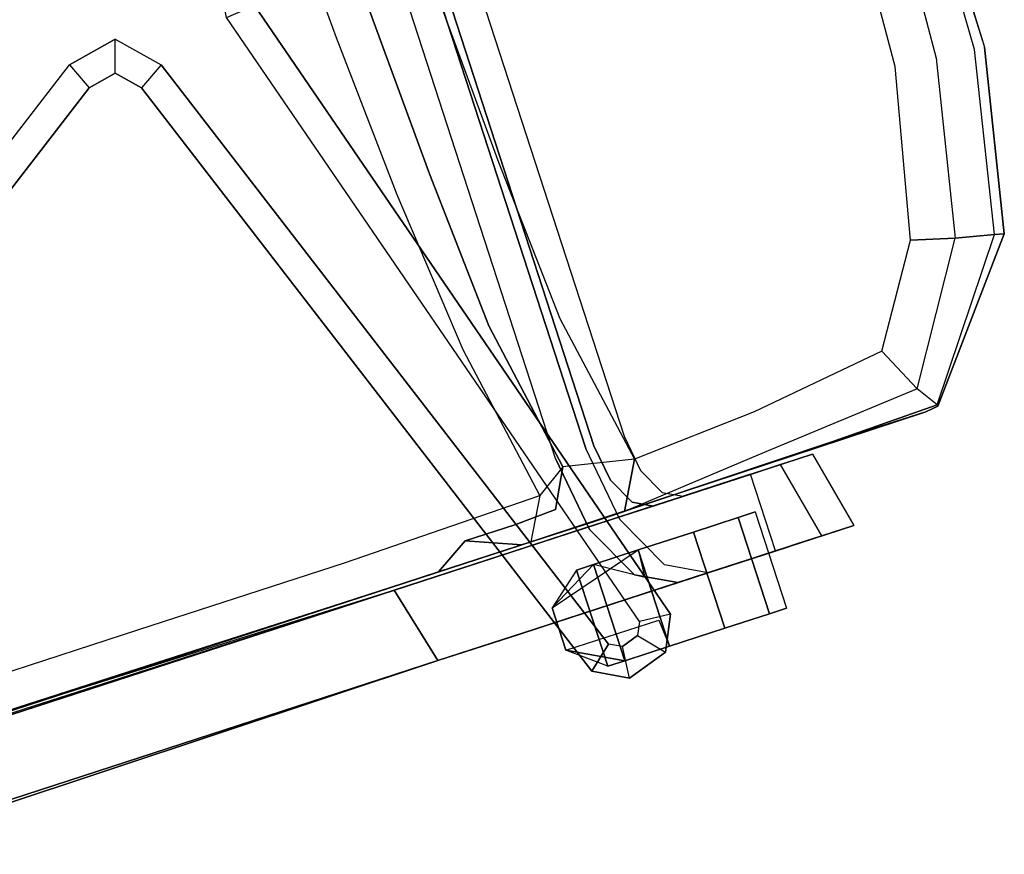
# Model space of a CAD drawing. Units: millimetres. Extents: x 372 to 26117, y -2116 to 10964.
# Drawn here: x 739 to 1086, y 8970 to 9264 of the extents above; entities that cross this region are included whole.
import ezdxf

# ---------------------------------------------------------------- set-up
doc = ezdxf.new("R2010")
doc.units = ezdxf.units.MM
for name, color, linetype in [('434_ARM-3D', 252, 'Continuous'), ('434_LEG-3D', 252, 'Continuous'), ('434_SHELL-3D', 252, 'Continuous'), ('434_UPHOL-3D', 1, 'Continuous'), ('434_WHEEL-3D', 252, 'Continuous'), ('Мебель', 7, 'Continuous')]:
    doc.layers.add(name, color=color, linetype=linetype)

# ---------------------------------------------------------------- blocks, each defined once
blk = doc.blocks.new('434TP53D')
at = {"layer": '434_LEG-3D'}
for points, invisible_edges in [([(0.18483, 0.2429, 0.08925), (0.03926, 0.02977, 0.0945), (0.01618, 0.04654, 0.0945), (0.1739, 0.25085, 0.08925)], 10), ([(0.03926, 0.02977, 0.0945), (0.03563, 0.01158, 0.0945), (0, 0.03747, 0.0945), (0.01618, 0.04654, 0.0945)], 10), ([(0.04044, -0.02814, 0.0945), (0.02202, -0.03031, 0.0945), (0.03563, 0.01158, 0.0945), (0.04926, -0.001, 0.0945)], 10), ([(0.28813, -0.10072, 0.08925), (0.04044, -0.02814, 0.0945), (0.04926, -0.001, 0.0945), (0.29231, -0.08787, 0.08925)], 10), ([(0.28813, -0.10072, 0.08925), (0.29265, -0.09857, 0.08925), (0.2947, -0.09227, 0.08925), (0.29231, -0.08787, 0.08925)], 8)]:
    blk.add_3dface(points, dxfattribs=dict(at, invisible_edges=invisible_edges))
for points in [[(0.19576, 0.24031, 0.084), (0.18483, 0.2429, 0.08925), (0.03926, 0.02977, 0.0945), (0.04914, 0.02563, 0.08925)], [(0.19576, 0.24031, 0.063), (0.19576, 0.24031, 0.084), (0.04914, 0.02563, 0.08925), (0.04914, 0.02563, 0.063)], [(0.04914, 0.02563, 0.08925), (0.04708, 0.0153, 0.08925), (0.03563, 0.01158, 0.0945), (0.03926, 0.02977, 0.0945)], [(0.04914, 0.02563, 0.063), (0.04914, 0.02563, 0.08925), (0.04708, 0.0153, 0.08925), (0.04708, 0.0153, 0.063)], [(0.05482, 0.00815, 0.08925), (0.04708, 0.0153, 0.08925), (0.03563, 0.01158, 0.0945), (0.04926, -0.001, 0.0945)], [(0.05482, 0.00815, 0.063), (0.05482, 0.00815, 0.08925), (0.04708, 0.0153, 0.08925), (0.04708, 0.0153, 0.063)], [(0.29962, -0.07935, 0.084), (0.29231, -0.08787, 0.08925), (0.04926, -0.001, 0.0945), (0.05482, 0.00815, 0.08925)], [(0.29962, -0.07935, 0.063), (0.29962, -0.07935, 0.084), (0.05482, 0.00815, 0.08925), (0.05482, 0.00815, 0.063)], [(0.28904, -0.11192, 0.084), (0.28813, -0.10072, 0.08925), (0.04044, -0.02814, 0.0945), (0.03956, -0.03882, 0.08925)], [(0.28904, -0.11192, 0.063), (0.28904, -0.11192, 0.084), (0.03956, -0.03882, 0.08925), (0.03956, -0.03882, 0.063)], [(0.30608, -0.09122, 0.084), (0.2947, -0.09227, 0.08925), (0.29231, -0.08787, 0.08925), (0.29962, -0.07935, 0.084)], [(0.29962, -0.07935, 0.084), (0.29962, -0.07935, 0.063), (0.30608, -0.09122, 0.063), (0.30608, -0.09122, 0.084)], [(0.30608, -0.09122, 0.084), (0.2947, -0.09227, 0.08925), (0.29265, -0.09857, 0.08925), (0.30124, -0.10611, 0.084)], [(0.30608, -0.09122, 0.084), (0.30124, -0.10611, 0.084), (0.30124, -0.10611, 0.063), (0.30608, -0.09122, 0.063)], [(0.28904, -0.11192, 0.084), (0.28813, -0.10072, 0.08925), (0.29265, -0.09857, 0.08925), (0.30124, -0.10611, 0.084)], [(0.30124, -0.10611, 0.084), (0.28904, -0.11192, 0.084), (0.28904, -0.11192, 0.063), (0.30124, -0.10611, 0.063)]]:
    blk.add_3dface(points, dxfattribs=at)
at = {"layer": '434_SHELL-3D'}
blk.add_line((0.24961, -0.06966, 0.38874), (0.24898, -0.21968, 0.38993), dxfattribs=at)
for points, invisible_edges in [([(0.24961, 0.17057, 0.38121), (0.24961, 0.0967, 0.38345), (-0.00025, 0.10401, 0.38948), (-0.00025, 0.17788, 0.38725)], 15), ([(0.24961, 0.17057, 0.38996), (0.24961, 0.17057, 0.38121), (0.24961, 0.0967, 0.38345), (0.24961, 0.0967, 0.3922)], 12), ([(-0.24961, 0.0967, 0.38345), (-0.24961, 0.02178, 0.38568), (-0.00025, 0.02909, 0.39172), (-0.00025, 0.10401, 0.38948)], 15), ([(0.24961, 0.0967, 0.38345), (0.24961, 0.02178, 0.38568), (-0.00025, 0.02909, 0.39172), (-0.00025, 0.10401, 0.38948)], 15), ([(0.24961, 0.0967, 0.38345), (0.24961, 0.02178, 0.38568), (0.24961, 0.02178, 0.39443), (0.24961, 0.0967, 0.3922)], 14), ([(0.24961, 0.02178, 0.38568), (0.24961, -0.06966, 0.38874), (-0.00025, -0.06236, 0.39478), (-0.00025, 0.02909, 0.39172)], 15), ([(0.24961, 0.02178, 0.38568), (0.24961, -0.06966, 0.38874), (0.24961, -0.06966, 0.39749), (0.24961, 0.02178, 0.39443)], 12), ([(0.24961, -0.06966, 0.38874), (0.24898, -0.21968, 0.38993), (-0.00088, -0.21237, 0.39596), (-0.00025, -0.06236, 0.39478)], 15), ([(0.24961, -0.06966, 0.38874), (0.24898, -0.21968, 0.38993), (0.24898, -0.21968, 0.39868), (0.24961, -0.06966, 0.39749)], 2), ([(0.24898, -0.21968, 0.38993), (0.24835, -0.22435, 0.39065), (0.1978, -0.2654, 0.39049), (-0.00088, -0.21237, 0.39596)], 15), ([(0.1978, -0.2654, 0.39049), (0.13303, -0.27907, 0.39049), (0, -0.28037, 0.39049), (-0.00088, -0.21237, 0.39596)], 15), ([(0.24898, -0.21968, 0.38993), (0.24835, -0.22435, 0.39065), (0.24835, -0.22435, 0.3994), (0.24898, -0.21968, 0.39868)], 8), ([(0.24835, -0.22435, 0.39065), (0.1978, -0.2654, 0.39049), (0.1978, -0.2654, 0.39924), (0.24835, -0.22435, 0.3994)], 4), ([(0.1978, -0.2654, 0.39049), (0.13303, -0.27907, 0.39049), (0.13303, -0.27907, 0.39924), (0.1978, -0.2654, 0.39924)], 6), ([(0.13303, -0.27907, 0.39924), (0.06653, -0.2802, 0.39924), (0.06653, -0.27972, 0.39049), (0.13303, -0.27907, 0.39049)], 11)]:
    blk.add_3dface(points, dxfattribs=dict(at, invisible_edges=invisible_edges))
blk.add_3dface([(0.24876, -0.1852, 0.42068), (0.24961, -0.09684, 0.43258), (0.24961, -0.06966, 0.39749), (0.24898, -0.21968, 0.39868)], dxfattribs=at)
at = {"layer": '434_UPHOL-3D'}
for points, invisible_edges in [([(0.24961, 0.0861, 0.41484), (0.24961, 0.0967, 0.3922), (0.24961, 0.17057, 0.38996), (0.24961, 0.16109, 0.41039)], 13), ([(0.24924, 0.07595, 0.43656), (0.24961, 0.0861, 0.41484), (0.24961, 0.16109, 0.41039), (0.24911, 0.15165, 0.43074)], 1), ([(0.11819, 0.15786, 0.44564), (0.17723, 0.15127, 0.44641), (0.17738, 0.07565, 0.45075), (0.11829, 0.08125, 0.44515)], 15), ([(0.17723, 0.15127, 0.44641), (0.23625, 0.14431, 0.44645), (0.23625, 0.06806, 0.45345), (0.17738, 0.07565, 0.45075)], 15), ([(0.23625, 0.06806, 0.45345), (0.24924, 0.07595, 0.43656), (0.24911, 0.15165, 0.43074), (0.23625, 0.14431, 0.44645)], 7), ([(0.24961, 0.011, 0.41947), (0.24961, 0.02178, 0.39443), (0.24961, 0.0967, 0.3922), (0.24961, 0.0861, 0.41484)], 13), ([(0, 0.0909, 0.43443), (0.05915, 0.08605, 0.4387), (0.05925, 0.00859, 0.44548), (0, 0.01167, 0.44112)], 15), ([(0.05915, 0.08605, 0.4387), (0.11829, 0.08125, 0.44515), (0.11849, 0.00529, 0.45122), (0.05925, 0.00859, 0.44548)], 15), ([(0.24948, 0.00032, 0.44222), (0.24961, 0.011, 0.41947), (0.24961, 0.0861, 0.41484), (0.24924, 0.07595, 0.43656)], 5), ([(0.11829, 0.08125, 0.44515), (0.17738, 0.07565, 0.45075), (0.17766, 0.00086, 0.45687), (0.11849, 0.00529, 0.45122)], 15), ([(0.17738, 0.07565, 0.45075), (0.23625, 0.06806, 0.45345), (0.23625, -0.00819, 0.46044), (0.17766, 0.00086, 0.45687)], 15), ([(0.23625, -0.00819, 0.46044), (0.24948, 0.00032, 0.44222), (0.24924, 0.07595, 0.43656), (0.23625, 0.06806, 0.45345)], 7), ([(0.24961, -0.05745, 0.42391), (0.24961, -0.03879, 0.3965), (0.24961, 0.02178, 0.39443), (0.24961, 0.011, 0.41947)], 12), ([(0, 0.01167, 0.44112), (0.05925, 0.00859, 0.44548), (0.05931, -0.06274, 0.45642), (0, -0.06074, 0.45276)], 15), ([(0.24961, -0.07304, 0.44805), (0.24961, -0.05745, 0.42391), (0.24961, 0.011, 0.41947), (0.24948, 0.00032, 0.44222)], 4), ([(0.05925, 0.00859, 0.44548), (0.11849, 0.00529, 0.45122), (0.1186, -0.06594, 0.46012), (0.05931, -0.06274, 0.45642)], 15), ([(0.11849, 0.00529, 0.45122), (0.17766, 0.00086, 0.45687), (0.17782, -0.07123, 0.46414), (0.1186, -0.06594, 0.46012)], 15), ([(0.17766, 0.00086, 0.45687), (0.23625, -0.00819, 0.46044), (0.23499, -0.08108, 0.46505), (0.17782, -0.07123, 0.46414)], 15), ([(0.23499, -0.08108, 0.46505), (0.24961, -0.07304, 0.44805), (0.24948, 0.00032, 0.44222), (0.23625, -0.00819, 0.46044)], 6), ([(0.24961, -0.05745, 0.42391), (0.24961, -0.03879, 0.3965), (0.24212, -0.05109, 0.3993), (0.24212, -0.06953, 0.42138)], 8), ([(0.24212, -0.06953, 0.42138), (0.24212, -0.05109, 0.3993), (0.24961, -0.06966, 0.39749), (0.24961, -0.09684, 0.43258)], 8), ([(0.24961, -0.07304, 0.44805), (0.24961, -0.05745, 0.42391), (0.24212, -0.06953, 0.42138), (0.24134, -0.08477, 0.44173)], 10), ([(0.05931, -0.06274, 0.45642), (0, -0.06074, 0.45276), (0, -0.07502, 0.44669), (0.05753, -0.07696, 0.45024)], 10), ([(0.1186, -0.06594, 0.46012), (0.05931, -0.06274, 0.45642), (0.05753, -0.07696, 0.45024), (0.11504, -0.07909, 0.45383)], 10), ([(0.17782, -0.07123, 0.46414), (0.1186, -0.06594, 0.46012), (0.11504, -0.07909, 0.45383), (0.17248, -0.08248, 0.45773)], 10), ([(0.23499, -0.08108, 0.46505), (0.17782, -0.07123, 0.46414), (0.17248, -0.08248, 0.45773), (0.22787, -0.0919, 0.45834)], 2), ([(0.24134, -0.08477, 0.44173), (0.24212, -0.06953, 0.42138), (0.24961, -0.09684, 0.43258), (0.24961, -0.1077, 0.44805)], 14), ([(0.05753, -0.07696, 0.45024), (0, -0.07502, 0.44669), (0, -0.09937, 0.45276), (0.05931, -0.10136, 0.45642)], 10), ([(0.23499, -0.08108, 0.46505), (0.24961, -0.07304, 0.44805), (0.24134, -0.08477, 0.44173), (0.22787, -0.0919, 0.45834)], 10), ([(0.11504, -0.07909, 0.45383), (0.05753, -0.07696, 0.45024), (0.05931, -0.10136, 0.45642), (0.1186, -0.10356, 0.46012)], 10), ([(0.17248, -0.08248, 0.45773), (0.11504, -0.07909, 0.45383), (0.1186, -0.10356, 0.46012), (0.17782, -0.10706, 0.46414)], 10), ([(0.22787, -0.0919, 0.45834), (0.17248, -0.08248, 0.45773), (0.17782, -0.10706, 0.46414), (0.23316, -0.11677, 0.46422)], 2), ([(0.22787, -0.0919, 0.45834), (0.24134, -0.08477, 0.44173), (0.24961, -0.1077, 0.44805), (0.23316, -0.11677, 0.46422)], 10), ([(0.24499, -0.16104, 0.44355), (0.24961, -0.1077, 0.44805), (0.24961, -0.09684, 0.43258), (0.24876, -0.1852, 0.42068)], 8), ([(0.1186, -0.10356, 0.46012), (0.12317, -0.17277, 0.45608), (0.06189, -0.17402, 0.45639), (0.05931, -0.10136, 0.45642)], 15), ([(0.17782, -0.10706, 0.46414), (0.1828, -0.16895, 0.45594), (0.12317, -0.17277, 0.45608), (0.1186, -0.10356, 0.46012)], 15), ([(0.23316, -0.11677, 0.46422), (0.23028, -0.16206, 0.45927), (0.1828, -0.16895, 0.45594), (0.17782, -0.10706, 0.46414)], 15), ([(0.23028, -0.16206, 0.45927), (0.23316, -0.11677, 0.46422), (0.24961, -0.1077, 0.44805), (0.24499, -0.16104, 0.44355)], 12), ([(0.23028, -0.16206, 0.45927), (0.22382, -0.21154, 0.45267), (0.18977, -0.2332, 0.44579), (0.1828, -0.16895, 0.45594)], 15), ([(0.22382, -0.21154, 0.45267), (0.23028, -0.16206, 0.45927), (0.24499, -0.16104, 0.44355), (0.24036, -0.21929, 0.43906)], 6), ([(0.24036, -0.21929, 0.43906), (0.24499, -0.16104, 0.44355), (0.24876, -0.1852, 0.42068), (0.24792, -0.22425, 0.42108)], 2), ([(0.1828, -0.16895, 0.45594), (0.18977, -0.2332, 0.44579), (0.1298, -0.247, 0.44579), (0.12317, -0.17277, 0.45608)], 15), ([(0.12317, -0.17277, 0.45608), (0.1298, -0.247, 0.44579), (0.06386, -0.25069, 0.44579), (0.06189, -0.17402, 0.45639)], 15), ([(0.24792, -0.22425, 0.42108), (0.24876, -0.1852, 0.42068), (0.24898, -0.21968, 0.39868), (0.24835, -0.22435, 0.3994)], 8), ([(0.18977, -0.2332, 0.44579), (0.19389, -0.2484, 0.4327), (0.24036, -0.21929, 0.43906), (0.22382, -0.21154, 0.45267)], 2), ([(0.19389, -0.2484, 0.4327), (0.19701, -0.26204, 0.41867), (0.24792, -0.22425, 0.42108), (0.24036, -0.21929, 0.43906)], 2), ([(0.1298, -0.247, 0.44579), (0.13146, -0.26173, 0.43263), (0.19389, -0.2484, 0.4327), (0.18977, -0.2332, 0.44579)], 1), ([(0.06386, -0.25069, 0.44579), (0.06495, -0.26537, 0.43255), (0.13146, -0.26173, 0.43263), (0.1298, -0.247, 0.44579)], 5), ([(0.13146, -0.26173, 0.43263), (0.13274, -0.27549, 0.41845), (0.19701, -0.26204, 0.41867), (0.19389, -0.2484, 0.4327)], 11), ([(0.06495, -0.26537, 0.43255), (0.06606, -0.27789, 0.41823), (0.13274, -0.27549, 0.41845), (0.13146, -0.26173, 0.43263)], 15), ([(0.13274, -0.27549, 0.41845), (0.13303, -0.27907, 0.39924), (0.1978, -0.2654, 0.39924), (0.19701, -0.26204, 0.41867)], 1), ([(0.06606, -0.27789, 0.41823), (0.06653, -0.2802, 0.39924), (0.13303, -0.27907, 0.39924), (0.13274, -0.27549, 0.41845)], 5)]:
    blk.add_3dface(points, dxfattribs=dict(at, invisible_edges=invisible_edges))
for points in [[(0.24961, -0.06966, 0.39749), (0.24212, -0.05109, 0.3993), (0.24961, -0.03879, 0.3965), (0.24961, -0.06966, 0.39749)], [(0.19701, -0.26204, 0.41867), (0.1978, -0.2654, 0.39924), (0.24835, -0.22435, 0.3994), (0.24792, -0.22425, 0.42108)]]:
    blk.add_3dface(points, dxfattribs=at)
at = {"layer": '434_WHEEL-3D'}
for points in [[(0.26399, -0.09158, 0.05097), (0.27398, -0.07296, 0.063), (0.26399, -0.10814, 0.063), (0.27398, -0.10736, 0.063)], [(0.26399, -0.08525, 0.0315), (0.27398, -0.07296, 0.0315), (0.27398, -0.07296, 0.063), (0.26399, -0.09158, 0.05097)], [(0.28973, -0.07296, 0.063), (0.27398, -0.07296, 0.063), (0.27398, -0.07296, 0.0315), (0.28973, -0.07296, 0.0315)], [(0.29969, -0.09158, 0.05097), (0.28973, -0.07296, 0.063), (0.28973, -0.10736, 0.063), (0.29969, -0.10814, 0.063)], [(0.29969, -0.08525, 0.0315), (0.28973, -0.07296, 0.0315), (0.28973, -0.07296, 0.063), (0.29969, -0.09158, 0.05097)], [(0.26399, -0.08525, 0.0315), (0.29969, -0.08525, 0.0315), (0.29969, -0.09158, 0.05097), (0.26399, -0.09158, 0.05097)], [(0.26399, -0.09158, 0.01203), (0.29969, -0.09158, 0.01203), (0.29969, -0.08525, 0.0315), (0.26399, -0.08525, 0.0315)], [(0.26399, -0.09158, 0.05097), (0.29969, -0.09158, 0.05097), (0.29969, -0.10814, 0.063), (0.26399, -0.10814, 0.063)], [(0.29969, -0.10814), (0.29969, -0.09158, 0.01203), (0.26399, -0.09158, 0.01203), (0.26399, -0.10814)], [(0.26399, -0.12861), (0.29969, -0.12861), (0.29969, -0.10814), (0.26399, -0.10814)], [(0.26399, -0.12861, 0.063), (0.26399, -0.10814, 0.063), (0.29969, -0.10814, 0.063), (0.29969, -0.12861, 0.063)], [(0.29969, -0.14517, 0.01203), (0.29969, -0.12861), (0.26399, -0.12861), (0.26399, -0.14517, 0.01203)], [(0.26399, -0.14517, 0.05097), (0.26399, -0.12861, 0.063), (0.29969, -0.12861, 0.063), (0.29969, -0.14517, 0.05097)], [(0.26399, -0.14517, 0.01203), (0.26399, -0.15149, 0.0315), (0.29969, -0.15149, 0.0315), (0.29969, -0.14517, 0.01203)], [(0.29969, -0.15149, 0.0315), (0.29969, -0.14517, 0.05097), (0.26399, -0.14517, 0.05097), (0.26399, -0.15149, 0.0315)]]:
    blk.add_3dface(points, dxfattribs=at)
for points, invisible_edges in [([(0.26399, -0.08525, 0.0315), (0.26399, -0.09158, 0.01203), (0.26399, -0.14517, 0.01203), (0.26399, -0.15149, 0.0315)], 10), ([(0.26399, -0.09158, 0.05097), (0.26399, -0.08525, 0.0315), (0.26399, -0.15149, 0.0315), (0.26399, -0.14517, 0.05097)], 10), ([(0.29969, -0.09158, 0.05097), (0.29969, -0.08525, 0.0315), (0.29969, -0.15149, 0.0315), (0.29969, -0.14517, 0.05097)], 10), ([(0.29969, -0.08525, 0.0315), (0.29969, -0.09158, 0.01203), (0.29969, -0.14517, 0.01203), (0.29969, -0.15149, 0.0315)], 10), ([(0.26399, -0.14517, 0.01203), (0.26399, -0.12861), (0.26399, -0.10814), (0.26399, -0.09158, 0.01203)], 8), ([(0.26399, -0.14517, 0.05097), (0.26399, -0.12861, 0.063), (0.26399, -0.10814, 0.063), (0.26399, -0.09158, 0.05097)], 8), ([(0.29969, -0.14517, 0.05097), (0.29969, -0.12861, 0.063), (0.29969, -0.10814, 0.063), (0.29969, -0.09158, 0.05097)], 8), ([(0.29969, -0.14517, 0.01203), (0.29969, -0.12861), (0.29969, -0.10814), (0.29969, -0.09158, 0.01203)], 8)]:
    blk.add_3dface(points, dxfattribs=dict(at, invisible_edges=invisible_edges))
blk = doc.blocks.new('434ACT3D')
at = {"layer": '434_ARM-3D'}
for points, invisible_edges in [([(0.25086, -0.02197, 0.65179), (0.25086, 0.15005, 0.63671), (0.25086, 0.19209, 0.56661), (0.25086, -0.02197, 0.63887)], 8), ([(0.27927, -0.02888, 0.65177), (0.27927, 0.15006, 0.63669), (0.27927, 0.1921, 0.56659), (0.27927, -0.02888, 0.63886)], 8), ([(0.25086, -0.05618, 0.64788), (0.25086, -0.02196, 0.65177), (0.25086, -0.02196, 0.63886), (0.25086, -0.0532, 0.63531)], 10), ([(0.27927, -0.02888, 0.63886), (0.25086, -0.02196, 0.63886), (0.25086, -0.0532, 0.63531), (0.27927, -0.05923, 0.63531)], 4), ([(0.25086, -0.02196, 0.65177), (0.27927, -0.02888, 0.65177), (0.27927, -0.06221, 0.64788), (0.25086, -0.05618, 0.64788)], 4), ([(0.27927, -0.06221, 0.64788), (0.27927, -0.02888, 0.65177), (0.27927, -0.02888, 0.63886), (0.27927, -0.05923, 0.63531)], 10), ([(0.25086, -0.08772, 0.6364), (0.25086, -0.05618, 0.64788), (0.25086, -0.0532, 0.63531), (0.25086, -0.08192, 0.62485)], 10), ([(0.27927, -0.05923, 0.63531), (0.25086, -0.0532, 0.63531), (0.25086, -0.08192, 0.62485), (0.27927, -0.08796, 0.62485)], 5), ([(0.25086, -0.05618, 0.64788), (0.27927, -0.06221, 0.64788), (0.27927, -0.09376, 0.6364), (0.25086, -0.08772, 0.6364)], 5), ([(0.27927, -0.09376, 0.6364), (0.27927, -0.06221, 0.64788), (0.27927, -0.05923, 0.63531), (0.27927, -0.08796, 0.62485)], 10), ([(0.25086, -0.11576, 0.61795), (0.25086, -0.08772, 0.6364), (0.25086, -0.08192, 0.62485), (0.25086, -0.10746, 0.60806)], 10), ([(0.27927, -0.08796, 0.62485), (0.25086, -0.08192, 0.62485), (0.25086, -0.10746, 0.60806), (0.27927, -0.1135, 0.60806)], 5), ([(0.25086, -0.08772, 0.6364), (0.27927, -0.09376, 0.6364), (0.27927, -0.1218, 0.61795), (0.25086, -0.11576, 0.61795)], 5), ([(0.27927, -0.1218, 0.61795), (0.27927, -0.09376, 0.6364), (0.27927, -0.08796, 0.62485), (0.27927, -0.1135, 0.60806)], 10), ([(0.22428, -0.09041, 0.3505), (-0.22428, -0.09041, 0.3505), (-0.22428, -0.10462, 0.37511), (0.22428, -0.10462, 0.37511)], 10), ([(0.22428, -0.09041, 0.3505), (-0.22428, -0.09041, 0.3505), (-0.22428, -0.1016, 0.34405), (0.22428, -0.1016, 0.34405)], 10), ([(0.25178, -0.0941, 0.35688), (0.22428, -0.09041, 0.3505), (0.22428, -0.10462, 0.37511), (0.23757, -0.1064, 0.37819)], 10), ([(0.25178, -0.0941, 0.35688), (0.25178, -0.10528, 0.35043), (0.22428, -0.1016, 0.34405), (0.22428, -0.09041, 0.3505)], 5), ([(0.2719, -0.10416, 0.37431), (0.25178, -0.0941, 0.35688), (0.23757, -0.1064, 0.37819), (0.2473, -0.11126, 0.38662)], 10), ([(0.2719, -0.10416, 0.37431), (0.2719, -0.11535, 0.36786), (0.25178, -0.10528, 0.35043), (0.25178, -0.0941, 0.35688)], 5), ([(0.22428, -0.1016, 0.34405), (-0.22428, -0.1016, 0.34405), (-0.22428, -0.1158, 0.36865), (0.22428, -0.1158, 0.36865)], 10), ([(0.25178, -0.10528, 0.35043), (0.22428, -0.1016, 0.34405), (0.22428, -0.1158, 0.36865), (0.23757, -0.11758, 0.37173)], 10), ([(0.27927, -0.11791, 0.39812), (0.2719, -0.10416, 0.37431), (0.2473, -0.11126, 0.38662), (0.25086, -0.11791, 0.39812)], 10), ([(0.27927, -0.11791, 0.39812), (0.27927, -0.12909, 0.39167), (0.2719, -0.11535, 0.36786), (0.2719, -0.10416, 0.37431)], 5), ([(0.22428, -0.10462, 0.37511), (-0.22428, -0.10462, 0.37511), (-0.22428, -0.1158, 0.36865), (0.22428, -0.1158, 0.36865)], 10), ([(0.23757, -0.11758, 0.37173), (0.23757, -0.1064, 0.37819), (0.22428, -0.10462, 0.37511), (0.22428, -0.1158, 0.36865)], 5), ([(0.2719, -0.11535, 0.36786), (0.25178, -0.10528, 0.35043), (0.23757, -0.11758, 0.37173), (0.2473, -0.12245, 0.38016)], 10), ([(0.2473, -0.12245, 0.38016), (0.2473, -0.11126, 0.38662), (0.23757, -0.1064, 0.37819), (0.23757, -0.11758, 0.37173)], 5), ([(0.25086, -0.1388, 0.59354), (0.25086, -0.11576, 0.61795), (0.25086, -0.10746, 0.60806), (0.25086, -0.12844, 0.58582)], 10), ([(0.27927, -0.1135, 0.60806), (0.25086, -0.10746, 0.60806), (0.25086, -0.12844, 0.58582), (0.27927, -0.13447, 0.58582)], 5), ([(0.25086, -0.12909, 0.39167), (0.25086, -0.11791, 0.39812), (0.2473, -0.11126, 0.38662), (0.2473, -0.12245, 0.38016)], 5), ([(0.27927, -0.14483, 0.59354), (0.27927, -0.1218, 0.61795), (0.27927, -0.1135, 0.60806), (0.27927, -0.13447, 0.58582)], 10), ([(0.27927, -0.12909, 0.39167), (0.2719, -0.11535, 0.36786), (0.2473, -0.12245, 0.38016), (0.25086, -0.12909, 0.39167)], 10), ([(0.25086, -0.11576, 0.61795), (0.27927, -0.1218, 0.61795), (0.27927, -0.14483, 0.59354), (0.25086, -0.1388, 0.59354)], 5), ([(0.25086, -0.15407, 0.43493), (0.25086, -0.12909, 0.39167), (0.25086, -0.11791, 0.39812), (0.25086, -0.14288, 0.44139)], 10), ([(0.27927, -0.11791, 0.39812), (0.27927, -0.14288, 0.44139), (0.25086, -0.14288, 0.44139), (0.25086, -0.11791, 0.39812)], 10), ([(0.27927, -0.15407, 0.43493), (0.27927, -0.12909, 0.39167), (0.27927, -0.11791, 0.39812), (0.27927, -0.14288, 0.44139)], 2), ([(0.25086, -0.15558, 0.56447), (0.25086, -0.1388, 0.59354), (0.25086, -0.12844, 0.58582), (0.25086, -0.14372, 0.55935)], 10), ([(0.27927, -0.13447, 0.58582), (0.25086, -0.12844, 0.58582), (0.25086, -0.14372, 0.55935), (0.27927, -0.14976, 0.55935)], 5), ([(0.27927, -0.12909, 0.39167), (0.27927, -0.15407, 0.43493), (0.25086, -0.15407, 0.43493), (0.25086, -0.12909, 0.39167)], 8), ([(0.27927, -0.16162, 0.56447), (0.27927, -0.14483, 0.59354), (0.27927, -0.13447, 0.58582), (0.27927, -0.14976, 0.55935)], 10), ([(0.25086, -0.1388, 0.59354), (0.27927, -0.14483, 0.59354), (0.27927, -0.16162, 0.56447), (0.25086, -0.15558, 0.56447)], 5), ([(0.25086, -0.15407, 0.43493), (0.25086, -0.1636, 0.46575), (0.25086, -0.15122, 0.46945), (0.25086, -0.14288, 0.44139)], 10), ([(0.27927, -0.15499, 0.46945), (0.25086, -0.15122, 0.46945), (0.25086, -0.14288, 0.44139), (0.27927, -0.14288, 0.44139)], 5), ([(0.25086, -0.16521, 0.53231), (0.25086, -0.15558, 0.56447), (0.25086, -0.14372, 0.55935), (0.25086, -0.15249, 0.53007)], 10), ([(0.27927, -0.14976, 0.55935), (0.25086, -0.14372, 0.55935), (0.25086, -0.15249, 0.53007), (0.27927, -0.15852, 0.53007)], 5), ([(0.27927, -0.15407, 0.43493), (0.27927, -0.16737, 0.46575), (0.27927, -0.15499, 0.46945), (0.27927, -0.14288, 0.44139)], 10), ([(0.25086, -0.1636, 0.46575), (0.25086, -0.16716, 0.49881), (0.25086, -0.15426, 0.49956), (0.25086, -0.15122, 0.46945)], 10), ([(0.27927, -0.1603, 0.49956), (0.25086, -0.15426, 0.49956), (0.25086, -0.15122, 0.46945), (0.27927, -0.15499, 0.46945)], 5), ([(0.25086, -0.16716, 0.49881), (0.25086, -0.16521, 0.53231), (0.25086, -0.15249, 0.53007), (0.25086, -0.15426, 0.49956)], 10), ([(0.27927, -0.15852, 0.53007), (0.25086, -0.15249, 0.53007), (0.25086, -0.15426, 0.49956), (0.27927, -0.1603, 0.49956)], 5), ([(0.27927, -0.17124, 0.53231), (0.27927, -0.16162, 0.56447), (0.27927, -0.14976, 0.55935), (0.27927, -0.15852, 0.53007)], 10), ([(0.25086, -0.1636, 0.46575), (0.27927, -0.16737, 0.46575), (0.27927, -0.15407, 0.43493), (0.25086, -0.15407, 0.43493)], 1), ([(0.25086, -0.15558, 0.56447), (0.27927, -0.16162, 0.56447), (0.27927, -0.17124, 0.53231), (0.25086, -0.16521, 0.53231)], 5), ([(0.27927, -0.16737, 0.46575), (0.27927, -0.17319, 0.49881), (0.27927, -0.1603, 0.49956), (0.27927, -0.15499, 0.46945)], 10), ([(0.27927, -0.17319, 0.49881), (0.27927, -0.17124, 0.53231), (0.27927, -0.15852, 0.53007), (0.27927, -0.1603, 0.49956)], 10), ([(0.25086, -0.16716, 0.49881), (0.27927, -0.17319, 0.49881), (0.27927, -0.16737, 0.46575), (0.25086, -0.1636, 0.46575)], 5), ([(0.25086, -0.16521, 0.53231), (0.27927, -0.17124, 0.53231), (0.27927, -0.17319, 0.49881), (0.25086, -0.16716, 0.49881)], 5)]:
    blk.add_3dface(points, dxfattribs=dict(at, invisible_edges=invisible_edges))
blk.add_3dface([(0.27927, -0.02888, 0.65177), (0.25086, -0.02196, 0.65177), (0.25086, 0.15005, 0.63671), (0.27927, 0.15006, 0.63669)], dxfattribs=at)
at = {"layer": '434_UPHOL-3D'}
for points, invisible_edges in [([(0.25086, -0.02197, 0.66406), (0.24905, 0.14988, 0.64764), (0.25005, 0.19185, 0.57765), (0.25086, -0.02197, 0.65179)], 8), ([(0.27927, -0.02888, 0.66404), (0.28041, 0.14988, 0.64764), (0.27941, 0.19185, 0.57765), (0.27927, -0.02888, 0.65177)], 8), ([(0.27927, -0.02888, 0.66404), (0.25086, -0.02197, 0.66406), (0.24905, 0.14987, 0.64766), (0.28041, 0.14988, 0.64764)], 1), ([(0.25086, -0.05883, 0.65985), (0.27927, -0.06487, 0.65985), (0.27927, -0.02888, 0.66404), (0.25086, -0.02197, 0.66406)], 5), ([(0.25086, -0.05618, 0.64788), (0.25086, -0.05883, 0.65985), (0.25086, -0.02197, 0.66406), (0.25086, -0.02197, 0.65179)], 5), ([(0.27927, -0.06221, 0.64788), (0.25086, -0.05618, 0.64788), (0.25086, -0.02197, 0.65179), (0.27927, -0.02888, 0.65177)], 5), ([(0.27927, -0.06487, 0.65985), (0.27927, -0.06221, 0.64788), (0.27927, -0.02888, 0.65177), (0.27927, -0.02888, 0.66404)], 5), ([(0.27927, -0.09376, 0.6364), (0.25086, -0.08772, 0.6364), (0.25086, -0.05618, 0.64788), (0.27927, -0.06221, 0.64788)], 5), ([(0.25086, -0.08772, 0.6364), (0.25086, -0.0929, 0.64751), (0.25086, -0.05883, 0.65985), (0.25086, -0.05618, 0.64788)], 5), ([(0.25086, -0.0929, 0.64751), (0.27927, -0.09894, 0.64751), (0.27927, -0.06487, 0.65985), (0.25086, -0.05883, 0.65985)], 5), ([(0.27927, -0.09894, 0.64751), (0.27927, -0.09376, 0.6364), (0.27927, -0.06221, 0.64788), (0.27927, -0.06487, 0.65985)], 5), ([(0.25086, -0.11576, 0.61795), (0.25086, -0.12323, 0.62768), (0.25086, -0.0929, 0.64751), (0.25086, -0.08772, 0.6364)], 5), ([(0.27927, -0.1218, 0.61795), (0.25086, -0.11576, 0.61795), (0.25086, -0.08772, 0.6364), (0.27927, -0.09376, 0.6364)], 5), ([(0.25086, -0.12323, 0.62768), (0.27927, -0.12927, 0.62768), (0.27927, -0.09894, 0.64751), (0.25086, -0.0929, 0.64751)], 5), ([(0.27927, -0.12927, 0.62768), (0.27927, -0.1218, 0.61795), (0.27927, -0.09376, 0.6364), (0.27927, -0.09894, 0.64751)], 5), ([(0.27927, -0.14483, 0.59354), (0.25086, -0.1388, 0.59354), (0.25086, -0.11576, 0.61795), (0.27927, -0.1218, 0.61795)], 5), ([(0.25086, -0.1388, 0.59354), (0.25086, -0.14819, 0.60142), (0.25086, -0.12323, 0.62768), (0.25086, -0.11576, 0.61795)], 5), ([(0.25086, -0.14819, 0.60142), (0.27927, -0.15423, 0.60142), (0.27927, -0.12927, 0.62768), (0.25086, -0.12323, 0.62768)], 5), ([(0.27927, -0.15423, 0.60142), (0.27927, -0.14483, 0.59354), (0.27927, -0.1218, 0.61795), (0.27927, -0.12927, 0.62768)], 5), ([(0.25086, -0.15558, 0.56447), (0.25086, -0.16646, 0.57013), (0.25086, -0.14819, 0.60142), (0.25086, -0.1388, 0.59354)], 5), ([(0.27927, -0.16162, 0.56447), (0.25086, -0.15558, 0.56447), (0.25086, -0.1388, 0.59354), (0.27927, -0.14483, 0.59354)], 5), ([(0.27927, -0.17249, 0.57013), (0.27927, -0.16162, 0.56447), (0.27927, -0.14483, 0.59354), (0.27927, -0.15423, 0.60142)], 5), ([(0.25086, -0.16646, 0.57013), (0.27927, -0.17249, 0.57013), (0.27927, -0.15423, 0.60142), (0.25086, -0.14819, 0.60142)], 5), ([(0.25086, -0.16521, 0.53231), (0.25086, -0.17705, 0.53549), (0.25086, -0.16646, 0.57013), (0.25086, -0.15558, 0.56447)], 4), ([(0.27927, -0.17124, 0.53231), (0.25086, -0.16521, 0.53231), (0.25086, -0.15558, 0.56447), (0.27927, -0.16162, 0.56447)], 4), ([(0.27927, -0.18309, 0.53549), (0.27927, -0.17124, 0.53231), (0.27927, -0.16162, 0.56447), (0.27927, -0.17249, 0.57013)], 4), ([(0.25086, -0.17705, 0.53549), (0.27927, -0.18309, 0.53549), (0.27927, -0.17249, 0.57013), (0.25086, -0.16646, 0.57013)], 4)]:
    blk.add_3dface(points, dxfattribs=dict(at, invisible_edges=invisible_edges))
blk = doc.blocks.new('Work1')
at = {"color": 0, "linetype": 'ByBlock', "xscale": 999.9999999999995, "yscale": 1000, "zscale": 1000}
for name in ['434TP53D', '434ACT3D']:
    blk.add_blockref(name, (0, 0), dxfattribs=at)

msp = doc.modelspace()

# ---------------------------------------------------------------- block references
at = {"layer": 'Мебель', "xscale": -1, "rotation": 108.0000000000157}
msp.add_blockref('Work1', (772.56, 9294.73), dxfattribs=at)

doc.saveas('drawing.dxf')
